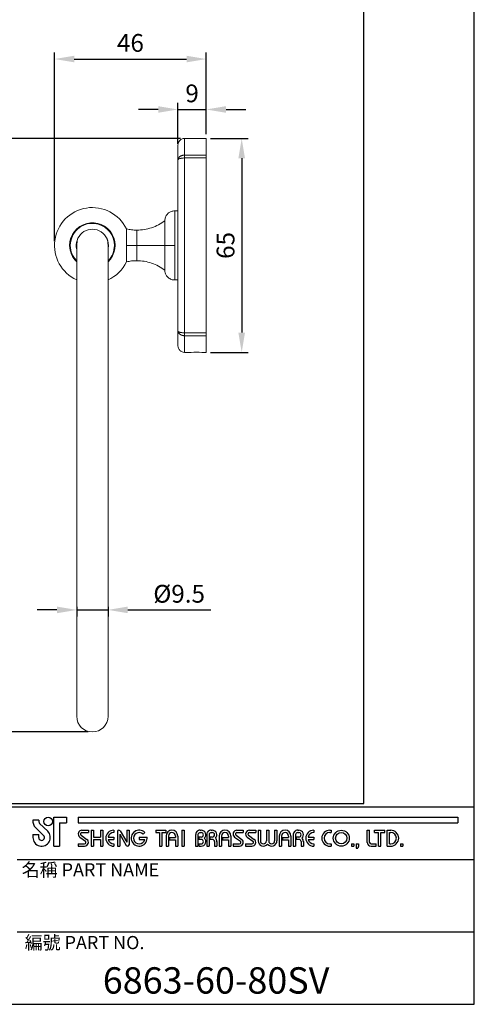
# Model space of a CAD drawing. Units: millimetres. Extents: x 43 to 647, y -66 to 913.
# Drawn here: x 175 to 244, y 336 to 485 of the extents above; entities that cross this region are included whole.
import ezdxf

# ---------------------------------------------------------------- set-up
doc = ezdxf.new("R2010")
doc.units = ezdxf.units.MM
doc.header["$PDMODE"] = 35
for name, color, linetype in [('A1', 2, 'Continuous'), ('A5', 136, 'Continuous'), ('DIM', 6, 'Continuous')]:
    doc.layers.add(name, color=color, linetype=linetype)
doc.layers.add('圖紙邊界', color=1, linetype='Continuous', plot=False)
doc.styles.add('CHINA', font='simplex.shx', dxfattribs={"bigfont": 'chineset.shx'})
doc.styles.add('勝泰-2.7', font='simplex.shx', dxfattribs={"height": 2.7, "bigfont": 'chineset.shx'})
doc.dimstyles.new('正常$0', dxfattribs={"dimtxt": 2, "dimasz": 3, "dimexe": 1, "dimexo": 0.625, "dimgap": 0.75, "dimtad": 1, "dimdsep": 46, "dimtxsty": '勝泰-2.7', "dimcen": 2.5, "dimclrd": 6, "dimclre": 6, "dimclrt": 6, "dimadec": 1, "dimazin": 0, "dimtfac": 1, "dimtmove": 0, "dimatfit": 3, "dimfxl": 0, "dimarcsym": 0})

# ---------------------------------------------------------------- blocks, each defined once
blk = doc.blocks.new('*D11')
at = {"layer": 'Defpoints', "color": 0, "ltscale": 10}
for p in [(203.64, 467.18), (203.64, 434.68), (209.02, 434.68)]:
    blk.add_point(p, dxfattribs=at)
at = {"layer": 'DIM', "color": 6, "lineweight": -2, "ltscale": 10}
for p, q in [((204.27, 467.18), (210.02, 467.18)), ((209.02, 464.18), (209.02, 437.68)), ((204.27, 434.68), (210.02, 434.68))]:
    blk.add_line(p, q, dxfattribs=at)
at = {"layer": 'DIM', "color": 6, "ltscale": 10}
for points in [[(208.52, 464.18), (209.52, 464.18), (209.02, 467.18)], [(208.52, 437.68), (209.52, 437.68), (209.02, 434.68)]]:
    blk.add_solid(points, dxfattribs=at)
at = {"layer": 'DIM', "color": 6, "ltscale": 10, "insert": (206.92, 450.93), "char_height": 2.7, "attachment_point": 5, "rotation": 90, "style": '勝泰-2.7'}
blk.add_mtext('65', dxfattribs=at)
blk = doc.blocks.new('*D12')
at = {"layer": 'Defpoints', "color": 0, "ltscale": 10}
for p in [(203.64, 479.24), (203.64, 467.18), (180.59, 450.93)]:
    blk.add_point(p, dxfattribs=at)
at = {"layer": 'DIM', "color": 6, "lineweight": -2, "ltscale": 10}
for p, q in [((180.59, 451.56), (180.59, 480.24)), ((203.64, 467.81), (203.64, 480.24)), ((183.59, 479.24), (200.64, 479.24))]:
    blk.add_line(p, q, dxfattribs=at)
at = {"layer": 'DIM', "color": 6, "ltscale": 10}
for points in [[(183.59, 479.74), (183.59, 478.74), (180.59, 479.24)], [(200.64, 479.74), (200.64, 478.74), (203.64, 479.24)]]:
    blk.add_solid(points, dxfattribs=at)
at = {"layer": 'DIM', "color": 6, "ltscale": 10, "insert": (192.12, 481.34), "char_height": 2.7, "attachment_point": 5, "style": '勝泰-2.7'}
blk.add_mtext('46', dxfattribs=at)
blk = doc.blocks.new('*D13')
at = {"layer": 'Defpoints', "color": 0, "ltscale": 10}
for p in [(203.64, 471.58), (203.64, 467.18), (199.34, 465.73)]:
    blk.add_point(p, dxfattribs=at)
at = {"layer": 'DIM', "color": 6, "lineweight": -2, "ltscale": 10}
for p, q in [((196.34, 471.58), (193.34, 471.58)), ((199.34, 466.36), (199.34, 472.58)), ((199.34, 471.58), (203.64, 471.58)), ((203.64, 467.81), (203.64, 472.58)), ((206.64, 471.58), (209.64, 471.58))]:
    blk.add_line(p, q, dxfattribs=at)
at = {"layer": 'DIM', "color": 6, "ltscale": 10}
for points in [[(196.34, 472.08), (196.34, 471.08), (199.34, 471.58)], [(206.64, 472.08), (206.64, 471.08), (203.64, 471.58)]]:
    blk.add_solid(points, dxfattribs=at)
at = {"layer": 'DIM', "color": 6, "ltscale": 10, "insert": (201.49, 473.68), "char_height": 2.7, "attachment_point": 5, "style": '勝泰-2.7'}
blk.add_mtext('9', dxfattribs=at)
blk = doc.blocks.new('*D14')
at = {"layer": 'Defpoints', "color": 0, "ltscale": 10}
for p in [(183.97, 396.66), (188.72, 396.66), (188.72, 395.57)]:
    blk.add_point(p, dxfattribs=at)
at = {"layer": 'DIM', "color": 6, "lineweight": -2, "ltscale": 10}
for p, q in [((180.97, 395.57), (177.97, 395.57)), ((183.97, 396.04), (183.97, 394.57)), ((183.97, 395.57), (188.72, 395.57)), ((188.72, 396.04), (188.72, 394.57)), ((191.72, 395.57), (204.32, 395.57))]:
    blk.add_line(p, q, dxfattribs=at)
at = {"layer": 'DIM', "color": 6, "ltscale": 10}
for points in [[(180.97, 396.07), (180.97, 395.07), (183.97, 395.57)], [(191.72, 396.07), (191.72, 395.07), (188.72, 395.57)]]:
    blk.add_solid(points, dxfattribs=at)
at = {"layer": 'DIM', "color": 6, "ltscale": 10, "insert": (199.52, 397.67), "char_height": 2.7, "attachment_point": 5, "style": '勝泰-2.7'}
blk.add_mtext('%%C9.5', dxfattribs=at)
blk = doc.blocks.new('*D15')
at = {"layer": 'Defpoints', "color": 0, "ltscale": 10}
for p in [(173.33, 467.18), (200.34, 467.18), (186.34, 377.03)]:
    blk.add_point(p, dxfattribs=at)
at = {"layer": 'DIM', "color": 6, "lineweight": -2, "ltscale": 10}
for p, q in [((199.72, 467.18), (172.33, 467.18)), ((173.33, 380.03), (173.33, 464.18)), ((185.72, 377.03), (172.33, 377.03))]:
    blk.add_line(p, q, dxfattribs=at)
at = {"layer": 'DIM', "color": 6, "ltscale": 10}
for points in [[(172.83, 464.18), (173.83, 464.18), (173.33, 467.18)], [(172.83, 380.03), (173.83, 380.03), (173.33, 377.03)]]:
    blk.add_solid(points, dxfattribs=at)
at = {"layer": 'DIM', "color": 6, "ltscale": 10, "insert": (171.23, 422.11), "char_height": 2.7, "attachment_point": 5, "rotation": 90, "style": '勝泰-2.7'}
blk.add_mtext('180', dxfattribs=at)

msp = doc.modelspace()

# ---------------------------------------------------------------- linework, layer by layer
at = {"color": 7, "linetype": 'Continuous', "lineweight": 15}
for p, q in [((200.341, 464.65), (200.341, 467.184)), ((203.641, 467.184), (203.641, 464.65)), ((199.341, 463.917), (199.341, 437.95)), ((203.641, 464.65), (200.341, 464.65)), ((200.341, 464.213), (200.341, 464.65)), ((200.341, 464.213), (203.641, 464.213)), ((200.341, 437.654), (200.341, 464.213)), ((203.641, 464.65), (203.641, 464.213)), ((203.641, 464.213), (203.641, 437.654)), ((198.841, 450.934), (198.841, 456.184)), ((197.341, 454.684), (197.341, 450.934)), ((191.519, 450.934), (191.519, 453.434)), ((193.1, 450.934), (193.1, 453.253)), ((183.966, 451.116), (183.966, 379.409)), ((188.716, 379.409), (188.716, 451.116)), ((191.519, 448.434), (191.519, 450.934)), ((193.1, 450.934), (193.1, 448.615)), ((197.341, 450.934), (197.341, 447.184)), ((198.841, 445.684), (198.841, 450.934)), ((200.341, 437.654), (203.641, 437.654)), ((200.341, 437.218), (200.341, 437.654)), ((200.341, 437.218), (203.641, 437.218)), ((200.341, 434.684), (200.341, 437.218)), ((203.641, 437.654), (203.641, 437.218)), ((203.641, 437.218), (203.641, 434.684))]:
    msp.add_line(p, q, dxfattribs=at)
at = {"color": 7, "linetype": 'Continuous', "lineweight": 15, "flags": 128}
msp.add_lwpolyline([(188.716, 450.332), (188.749, 450.483), (188.791, 450.934)], dxfattribs=at)
at = {"color": 7, "linetype": 'Continuous', "lineweight": 15}
for centre, radius, start, end in [((186.341, 450.934), 5.75, 25.77146, 245.60383), ((186.341, 450.934), 3.45, 313.50405, 180), ((186.341, 450.934), 3.35, 0, 224.85003), ((186.341, 450.934), 2.45, 0, 194.21345), ((186.341, 450.934), 3.45, 180, 226.49595), ((186.341, 450.934), 3.35, 315.14997, 0), ((186.341, 450.934), 5.75, 294.39617, 334.22854), ((202.141, 414.692), 20.008, 87.70845, 92.29155), ((186.341, 379.409), 2.375, 180, 0)]:
    msp.add_arc(centre, radius, start, end, dxfattribs=at)
for points, knots in [([(200.341, 467.184), (200.215, 467.17), (200.022, 467.15), (199.789, 467.025), (199.629, 466.896), (199.5, 466.736), (199.375, 466.503), (199.355, 466.309), (199.341, 466.184)], [0, 0, 0, 0, 0.23945684, 0.36836066, 0.5, 0.63163934, 0.76054316, 1, 1, 1, 1]), ([(199.341, 463.917), (199.341, 464.272), (199.341, 464.594), (199.341, 465.155), (199.341, 465.396), (199.341, 465.785), (199.341, 465.934), (199.341, 466.133), (199.341, 466.184), (199.341, 466.184)], [0, 0, 0, 0, 0.25, 0.25, 0.5, 0.5, 0.75, 0.75, 1, 1, 1, 1]), ([(199.341, 463.917), (199.341, 463.93), (199.342, 463.959), (199.348, 464.007), (199.361, 464.071), (199.384, 464.134), (199.428, 464.223), (199.499, 464.322), (199.623, 464.435), (199.775, 464.528), (199.932, 464.59), (200.077, 464.626), (200.209, 464.646), (200.297, 464.649), (200.341, 464.65)], [0, 0, 0, 0, 0.0352183, 0.0769928, 0.125649, 0.2067525, 0.2500924, 0.3755648, 0.4998426, 0.6290038, 0.7497726, 0.8343438, 0.9179829, 1, 1, 1, 1]), ([(200.341, 464.213), (200.269, 464.213), (200.198, 464.211), (200.061, 464.202), (199.994, 464.196), (199.867, 464.179), (199.809, 464.169), (199.7, 464.146), (199.65, 464.132), (199.562, 464.104), (199.524, 464.089), (199.458, 464.057), (199.429, 464.04), (199.385, 464.006), (199.369, 463.989), (199.347, 463.953), (199.341, 463.935), (199.341, 463.917)], [0, 0, 0, 0, 0.125, 0.125, 0.25, 0.25, 0.375, 0.375, 0.5, 0.5, 0.625, 0.625, 0.75, 0.75, 0.875, 0.875, 1, 1, 1, 1]), ([(198.84, 456.17), (198.747, 456.17), (198.496, 456.171), (198.099, 456.014), (197.693, 455.697), (197.398, 455.23), (197.36, 454.861), (197.341, 454.684)], [0, 0, 0, 0, 0.1190061, 0.3198203, 0.5299022, 0.7742191, 1, 1, 1, 1]), ([(197.341, 454.684), (197.03, 454.469), (196.405, 454.037), (195.347, 453.594), (194.237, 453.306), (193.478, 453.27), (193.1, 453.253)], [0, 0, 0, 0, 0.2483381, 0.5, 0.7516619, 1, 1, 1, 1]), ([(188.685, 451.1), (188.695, 451.197), (188.727, 451.497), (188.61, 451.78), (188.531, 451.972)], [0, 0, 0, 0, 0.32247299, 1, 1, 1, 1]), ([(193.1, 450.934), (192.802, 450.934), (192.27, 450.934), (191.749, 450.934), (191.519, 450.934)], [0, 0, 0, 0, 0.56, 1, 1, 1, 1]), ([(197.341, 450.934), (196.991, 450.934), (196.287, 450.934), (195.171, 450.934), (194.099, 450.934), (193.432, 450.934), (193.1, 450.934)], [0, 0, 0, 0, 0.2783624, 0.5603956, 0.7816376, 1, 1, 1, 1]), ([(197.341, 450.934), (197.352, 450.934), (197.376, 450.934), (197.568, 450.934), (197.891, 450.934), (198.334, 450.934), (198.677, 450.934), (198.841, 450.934)], [0, 0, 0, 0, 0.1768132, 0.3671493, 0.5635508, 0.7902753, 1, 1, 1, 1]), ([(193.1, 448.615), (193.478, 448.597), (194.237, 448.562), (195.347, 448.273), (196.405, 447.83), (197.03, 447.398), (197.341, 447.184)], [0, 0, 0, 0, 0.2483381, 0.5, 0.7516619, 1, 1, 1, 1]), ([(197.341, 447.184), (197.354, 447.035), (197.381, 446.725), (197.603, 446.291), (197.97, 445.927), (198.41, 445.707), (198.72, 445.703), (198.84, 445.702)], [0, 0, 0, 0, 0.1903426, 0.395669, 0.606506, 0.8466878, 1, 1, 1, 1]), ([(199.341, 437.95), (199.341, 437.932), (199.347, 437.914), (199.369, 437.879), (199.385, 437.861), (199.429, 437.827), (199.458, 437.81), (199.524, 437.778), (199.562, 437.763), (199.65, 437.735), (199.7, 437.722), (199.809, 437.699), (199.867, 437.689), (199.994, 437.672), (200.061, 437.665), (200.198, 437.657), (200.269, 437.654), (200.341, 437.654)], [0, 0, 0, 0, 0.125, 0.125, 0.25, 0.25, 0.375, 0.375, 0.5, 0.5, 0.625, 0.625, 0.75, 0.75, 0.875, 0.875, 1, 1, 1, 1]), ([(200.341, 437.218), (200.319, 437.218), (200.275, 437.219), (200.21, 437.223), (200.144, 437.231), (200.078, 437.243), (200.014, 437.257), (199.912, 437.286), (199.775, 437.34), (199.623, 437.432), (199.499, 437.545), (199.428, 437.644), (199.384, 437.733), (199.359, 437.805), (199.344, 437.882), (199.342, 437.93), (199.341, 437.95)], [0, 0, 0, 0, 0.0407845, 0.0820553, 0.1237335, 0.1657346, 0.2079697, 0.250347, 0.3711007, 0.5002458, 0.624508, 0.7499647, 0.7932992, 0.8743926, 0.9447495, 1, 1, 1, 1]), ([(199.341, 435.684), (199.341, 435.684), (199.341, 435.734), (199.341, 435.933), (199.341, 436.082), (199.341, 436.472), (199.341, 436.712), (199.341, 437.274), (199.341, 437.595), (199.341, 437.95)], [0, 0, 0, 0, 0.25, 0.25, 0.5, 0.5, 0.75, 0.75, 1, 1, 1, 1]), ([(199.341, 435.684), (199.355, 435.558), (199.375, 435.364), (199.5, 435.132), (199.629, 434.971), (199.789, 434.842), (200.022, 434.718), (200.215, 434.697), (200.341, 434.684)], [0, 0, 0, 0, 0.2394568, 0.3683607, 0.5, 0.6316393, 0.7605432, 1, 1, 1, 1])]:
    msp.add_open_spline(points, degree=3, knots=knots, dxfattribs=at)
for points, degree in [([(203.641, 467.184), (200.341, 467.184)], 1), ([(199.341, 456.184), (198.841, 456.184)], 1), ([(193.1, 453.253), (192.834, 453.26), (192.302, 453.276), (191.78, 453.381), (191.519, 453.434)], 3), ([(184.024, 451.627), (183.994, 451.073)], 1), ([(191.519, 448.434), (191.78, 448.486), (192.302, 448.592), (192.834, 448.607), (193.1, 448.615)], 3), ([(198.841, 445.684), (199.341, 445.684)], 1), ([(200.341, 434.684), (201.341, 434.684)], 1), ([(202.941, 434.684), (203.641, 434.684)], 1)]:
    msp.add_open_spline(points, degree=degree, dxfattribs=at)
at = {"layer": 'A5'}
for p, q in [((244.345, 335.664), (244.345, 600.164)), ((50.808, 365.664), (244.345, 365.664)), ((241.856, 364.094), (241.856, 363.212)), ((174.907, 357.664), (244.345, 357.664)), ((174.907, 346.664), (244.345, 346.664)), ((50.808, 335.664), (244.345, 335.664))]:
    msp.add_line(p, q, dxfattribs=at)
at = {"layer": 'A5', "color": 140}
for p, q in [((178.236, 363.653), (177.325, 363.653)), ((180.486, 364.094), (182.426, 364.094)), ((180.486, 359.684), (180.486, 364.094)), ((182.426, 364.094), (182.426, 363.212)), ((184.19, 364.094), (241.856, 364.094)), ((184.19, 364.094), (184.19, 363.212)), ((177.714, 362.511), (178.941, 361.324)), ((178.327, 363.145), (179.554, 361.958)), ((181.368, 363.212), (182.426, 363.212)), ((181.368, 363.212), (181.368, 359.684)), ((184.19, 363.212), (241.856, 363.212)), ((184.764, 362.11), (185.734, 362.11)), ((185.734, 362.11), (185.734, 361.757)), ((186.175, 362.11), (186.528, 362.11)), ((186.175, 362.11), (186.175, 359.684)), ((186.528, 362.11), (186.528, 361.073)), ((187.586, 362.11), (187.939, 362.11)), ((187.586, 362.11), (187.586, 361.073)), ((187.939, 362.11), (187.939, 359.684)), ((189.593, 362.11), (189.593, 361.757)), ((190.364, 362.11), (190.37, 362.11)), ((190.561, 362), (191.555, 360.291)), ((191.555, 362.11), (191.908, 362.11)), ((191.555, 362.11), (191.555, 360.291)), ((191.908, 362.11), (191.908, 359.905)), ((195.965, 362.11), (197.509, 362.11)), ((195.965, 362.11), (195.965, 361.757)), ((197.509, 362.11), (197.509, 361.757)), ((199.934, 362.11), (200.287, 362.11)), ((199.934, 362.11), (199.934, 359.684)), ((200.287, 362.11), (200.287, 359.684)), ((202.721, 362.11), (202.877, 362.11)), ((204.398, 362.11), (204.554, 362.11)), ((208.291, 362.11), (209.261, 362.11)), ((208.291, 362.11), (209.261, 362.11)), ((209.261, 362.11), (209.261, 361.757)), ((210.187, 362.11), (211.158, 362.11)), ((210.187, 362.11), (211.158, 362.11)), ((211.158, 362.11), (211.158, 361.757)), ((211.51, 362.11), (211.863, 362.11)), ((211.51, 362.11), (211.51, 360.489)), ((211.863, 362.11), (211.863, 360.489)), ((212.767, 362.11), (213.12, 362.11)), ((212.767, 362.11), (212.767, 360.489)), ((213.12, 362.11), (213.12, 360.489)), ((214.024, 362.11), (214.377, 362.11)), ((214.024, 362.11), (214.024, 360.489)), ((214.377, 362.11), (214.377, 360.489)), ((217.54, 362.11), (217.696, 362.11)), ((217.54, 362.11), (217.696, 362.11)), ((219.956, 362.11), (219.956, 361.757)), ((222.403, 362.11), (222.583, 362.11)), ((222.583, 362.11), (222.583, 361.757)), ((228.096, 362.11), (228.449, 362.11)), ((228.096, 360.257), (228.096, 362.11)), ((228.449, 360.257), (228.449, 362.11)), ((229.198, 361.757), (229.198, 362.11)), ((229.198, 362.11), (230.742, 362.11)), ((230.742, 361.757), (230.742, 362.11)), ((231.095, 362.11), (231.646, 362.11)), ((231.095, 359.684), (231.095, 362.11)), ((177.311, 361.448), (178.193, 361.448)), ((177.311, 361.448), (177.311, 360.941)), ((178.193, 361.007), (178.193, 361.448)), ((184.424, 361.075), (185.291, 360.435)), ((184.633, 361.359), (185.501, 360.719)), ((184.764, 361.757), (185.734, 361.757)), ((186.528, 361.073), (187.586, 361.073)), ((186.528, 360.721), (187.586, 360.721)), ((186.528, 360.721), (186.528, 359.684)), ((187.586, 360.721), (187.586, 359.684)), ((188.751, 361.073), (189.593, 361.073)), ((188.751, 360.721), (189.593, 360.721)), ((189.593, 361.073), (189.593, 360.721)), ((190.144, 361.889), (190.144, 359.684)), ((190.497, 361.503), (191.491, 359.794)), ((190.497, 361.503), (190.497, 359.684)), ((193.451, 361.073), (194.651, 361.073)), ((193.451, 361.073), (193.451, 360.721)), ((193.451, 360.721), (194.293, 360.721)), ((194.039, 361.525), (194.31, 361.754)), ((195.965, 361.757), (196.56, 361.757)), ((196.56, 361.757), (196.56, 359.684)), ((196.913, 361.757), (197.509, 361.757)), ((196.913, 361.757), (196.913, 359.684)), ((197.545, 361.228), (197.545, 359.684)), ((197.897, 361.228), (197.897, 359.684)), ((198.044, 361.007), (198.956, 361.007)), ((198.044, 361.007), (198.044, 360.654)), ((198.044, 360.654), (198.956, 360.654)), ((198.956, 361.228), (198.956, 361.007)), ((198.956, 360.654), (198.956, 359.684)), ((199.309, 361.228), (199.309, 359.684)), ((202.027, 361.452), (202.027, 359.684)), ((202.381, 361.448), (202.381, 359.684)), ((202.492, 361.073), (202.492, 360.721)), ((202.877, 361.073), (202.492, 361.073)), ((202.877, 360.721), (202.492, 360.721)), ((202.721, 361.757), (202.877, 361.757)), ((203.705, 361.452), (203.705, 359.684)), ((203.705, 361.452), (203.705, 359.684)), ((204.058, 361.448), (204.058, 359.684)), ((204.554, 361.073), (204.17, 361.073)), ((204.17, 361.073), (204.17, 360.721)), ((204.554, 360.721), (204.17, 360.721)), ((204.398, 361.757), (204.554, 361.757)), ((205.601, 361.228), (205.601, 359.684)), ((205.954, 361.228), (205.954, 359.684)), ((206.1, 361.007), (207.012, 361.007)), ((206.1, 361.007), (206.1, 360.654)), ((206.1, 360.654), (207.012, 360.654)), ((207.012, 361.228), (207.012, 361.007)), ((207.012, 360.654), (207.012, 359.684)), ((207.365, 361.228), (207.365, 359.684)), ((207.951, 361.075), (208.819, 360.435)), ((208.16, 361.359), (209.028, 360.719)), ((208.291, 361.757), (209.261, 361.757)), ((209.847, 361.075), (210.715, 360.435)), ((210.057, 361.359), (210.925, 360.719)), ((210.187, 361.757), (211.158, 361.757)), ((214.73, 361.228), (214.73, 359.684)), ((215.082, 361.228), (215.082, 359.684)), ((215.229, 361.007), (215.229, 360.654)), ((215.229, 361.007), (216.141, 361.007)), ((215.229, 360.654), (216.141, 360.654)), ((216.141, 361.228), (216.141, 361.007)), ((216.141, 360.654), (216.141, 359.684)), ((216.494, 361.228), (216.494, 359.684)), ((216.846, 361.452), (216.846, 359.684)), ((216.846, 361.228), (216.846, 359.684)), ((217.2, 361.448), (217.2, 359.684)), ((217.312, 361.073), (217.312, 360.721)), ((217.696, 361.073), (217.312, 361.073)), ((217.696, 360.721), (217.312, 360.721)), ((217.54, 361.757), (217.696, 361.757)), ((219.114, 361.073), (219.956, 361.073)), ((219.114, 360.721), (219.956, 360.721)), ((219.956, 361.073), (219.956, 360.721)), ((222.403, 361.757), (222.583, 361.757)), ((229.198, 361.757), (229.794, 361.757)), ((229.794, 359.684), (229.794, 361.757)), ((230.147, 361.757), (230.742, 361.757)), ((230.147, 359.684), (230.147, 361.757)), ((231.448, 360.037), (231.448, 361.757)), ((231.448, 361.757), (231.646, 361.757)), ((180.486, 359.684), (181.368, 359.684)), ((184.19, 360.037), (185.161, 360.037)), ((184.19, 360.037), (184.19, 359.684)), ((184.19, 359.684), (185.161, 359.684)), ((186.175, 359.684), (186.528, 359.684)), ((187.586, 359.684), (187.939, 359.684)), ((189.593, 360.037), (189.593, 359.684)), ((190.144, 359.684), (190.497, 359.684)), ((191.682, 359.684), (191.687, 359.684)), ((196.56, 359.684), (196.913, 359.684)), ((197.545, 359.684), (197.897, 359.684)), ((198.956, 359.684), (199.309, 359.684)), ((199.934, 359.684), (200.287, 359.684)), ((202.027, 359.684), (202.381, 359.684)), ((202.492, 360.037), (202.492, 359.684)), ((202.492, 360.037), (202.909, 360.037)), ((202.492, 359.684), (202.877, 359.684)), ((203.705, 359.684), (204.058, 359.684)), ((203.705, 359.684), (204.058, 359.684)), ((204.896, 360.379), (204.896, 359.684)), ((204.896, 359.684), (205.248, 359.684)), ((205.248, 360.412), (205.248, 359.684)), ((205.601, 359.684), (205.954, 359.684)), ((205.601, 359.684), (205.954, 359.684)), ((207.012, 359.684), (207.365, 359.684)), ((207.012, 359.684), (207.365, 359.684)), ((207.718, 360.037), (207.718, 359.684)), ((207.718, 360.037), (208.688, 360.037)), ((207.718, 359.684), (208.688, 359.684)), ((207.718, 359.684), (208.688, 359.684)), ((209.614, 360.037), (210.584, 360.037)), ((209.614, 360.037), (209.614, 359.684)), ((209.614, 359.684), (210.584, 359.684)), ((209.614, 359.684), (210.584, 359.684)), ((214.73, 359.684), (215.082, 359.684)), ((214.73, 359.684), (215.082, 359.684)), ((216.141, 359.684), (216.494, 359.684)), ((216.141, 359.684), (216.494, 359.684)), ((216.846, 359.684), (217.2, 359.684)), ((216.846, 359.684), (217.2, 359.684)), ((216.846, 359.684), (217.2, 359.684)), ((218.038, 360.379), (218.038, 359.684)), ((218.038, 359.684), (218.39, 359.684)), ((218.39, 360.412), (218.39, 359.684)), ((219.956, 360.037), (219.956, 359.684)), ((222.403, 360.037), (222.583, 360.037)), ((222.403, 359.684), (222.583, 359.684)), ((222.583, 360.037), (222.583, 359.684)), ((225.715, 360.037), (225.715, 359.684)), ((225.715, 360.037), (226.067, 360.037)), ((225.715, 359.684), (226.067, 359.684)), ((226.067, 360.037), (226.067, 359.684)), ((226.42, 359.684), (226.408, 359.375)), ((226.408, 359.375), (226.645, 359.375)), ((226.42, 360.037), (226.773, 360.037)), ((226.42, 360.037), (226.42, 359.684)), ((226.773, 359.684), (226.645, 359.375)), ((226.773, 360.037), (226.773, 359.684)), ((228.669, 360.037), (229.419, 360.037)), ((228.669, 359.684), (229.419, 359.684)), ((229.419, 359.684), (229.419, 360.037)), ((229.794, 359.684), (230.147, 359.684)), ((231.095, 359.684), (231.646, 359.684)), ((231.448, 360.037), (231.646, 360.037)), ((233.133, 360.037), (233.486, 360.037)), ((233.133, 360.037), (233.133, 359.684)), ((233.133, 359.684), (233.486, 359.684)), ((233.486, 360.037), (233.486, 359.684))]:
    msp.add_line(p, q, dxfattribs=at)
for centre, radius in [((179.632, 363.433), 0.662), ((224.149, 360.897), 1.213), ((224.149, 360.897), 0.86)]:
    msp.add_circle(centre, radius, dxfattribs=at)
for centre, radius, start, end in [((178.634, 363.462), 1.323, 171.69252, 226.57501), ((178.634, 363.462), 0.441, 154.31291, 225.93726), ((178.634, 361.007), 1.323, 180, 45.93726), ((184.764, 361.536), 0.573, 90, 233.59731), ((189.593, 360.897), 1.213, 90, 270), ((190.364, 361.889), 0.221, 90, 180), ((190.37, 361.889), 0.221, 30.19162, 90), ((193.451, 360.897), 1.213, 44.9428, 8.3636), ((198.427, 361.228), 0.882, 0, 180), ((202.721, 361.415), 0.695, 90, 183.01213), ((202.877, 361.415), 0.695, 311.75221, 90), ((204.398, 361.415), 0.695, 90, 183.01213), ((204.554, 361.415), 0.695, 311.75221, 90), ((206.483, 361.228), 0.882, 0, 180), ((208.291, 361.536), 0.573, 90, 233.59731), ((210.187, 361.536), 0.573, 90, 233.59731), ((215.612, 361.228), 0.882, 0, 180), ((217.54, 361.415), 0.695, 90, 183.01213), ((217.696, 361.415), 0.695, 311.75221, 90), ((219.956, 360.897), 1.213, 90, 270), ((222.403, 360.897), 1.213, 90, 270), ((231.646, 360.897), 1.213, 270, 90), ((178.634, 361.007), 0.441, 180, 45.93726), ((184.764, 361.536), 0.221, 90, 233.59731), ((185.161, 360.257), 0.573, 270, 53.59731), ((185.161, 360.257), 0.221, 270, 53.59731), ((189.593, 360.897), 0.86, 90, 168.163), ((189.593, 360.897), 0.86, 191.837, 270), ((193.451, 360.897), 0.86, 46.90737, 348.163), ((198.427, 361.228), 0.529, 0, 180), ((202.721, 361.415), 0.342, 90, 174.44656), ((202.877, 361.415), 0.342, 270, 90), ((202.877, 360.379), 0.695, 270, 48.24779), ((202.877, 360.379), 0.342, 270, 90), ((204.398, 361.415), 0.342, 90, 174.44656), ((204.554, 361.415), 0.342, 270, 90), ((204.554, 360.379), 0.342, 0, 90), ((204.554, 360.379), 0.695, 357.2706, 48.24779), ((206.483, 361.228), 0.529, 0, 180), ((208.291, 361.536), 0.221, 90, 233.59731), ((208.688, 360.257), 0.573, 270, 53.59731), ((208.688, 360.257), 0.221, 270, 53.59731), ((210.187, 361.536), 0.221, 90, 233.59731), ((210.584, 360.257), 0.573, 270, 53.59731), ((210.584, 360.257), 0.221, 270, 53.59731), ((212.315, 360.489), 0.805, 180, 321.33589), ((212.315, 360.489), 0.452, 180, 0), ((213.572, 360.489), 0.805, 218.66411, 0), ((213.572, 360.489), 0.452, 180, 0), ((215.612, 361.228), 0.529, 0, 180), ((217.54, 361.415), 0.342, 90, 174.44656), ((217.696, 361.415), 0.342, 270, 90), ((217.696, 360.379), 0.342, 0, 90), ((217.696, 360.379), 0.695, 357.2706, 48.24779), ((219.956, 360.897), 0.86, 90, 168.163), ((219.956, 360.897), 0.86, 191.837, 270), ((222.403, 360.897), 0.86, 90, 270), ((231.646, 360.897), 0.86, 270, 90), ((191.682, 359.905), 0.221, 210.19162, 270), ((191.687, 359.905), 0.221, 270, 0), ((228.669, 360.257), 0.573, 180, 270), ((228.669, 360.257), 0.221, 180, 270)]:
    msp.add_arc(centre, radius, start, end, dxfattribs=at)
at = {"layer": '圖紙邊界', "ltscale": 10}
msp.add_lwpolyline([(67.577, 366.164), (227.577, 366.164), (227.577, 526.164), (67.577, 526.164)], close=True, dxfattribs=at)

# ---------------------------------------------------------------- texts
at = {"layer": 'A1', "style": 'CHINA'}
msp.add_text('6863-60-80SV', height=4, dxfattribs=at).set_placement((187.925, 337.29))
at = {"layer": 'A5', "color": 140, "style": 'CHINA'}
for s, p in [('名稱 PART NAME', (175.613, 355.097)), ('編號 PART NO.', (176.058, 344.04))]:
    msp.add_text(s, height=2, dxfattribs=at).set_placement(p)

# ---------------------------------------------------------------- dimensions: what is measured, and where the dimension line sits
at = {"layer": 'DIM', "ltscale": 10}
dim = msp.add_linear_dim(base=(203.641, 479.239), p1=(180.591, 450.934), p2=(203.641, 467.184), text='46', dimstyle='正常$0', dxfattribs=at)
dim.commit()
dim.dimension.update_dxf_attribs({"geometry": '*D12', "text_midpoint": (192.116, 479.239), "dimtype": 160})
for base, p1, p2, text, picture, middle in [((203.641, 471.577), (199.341, 465.734), (203.641, 467.184), '9', '*D13', (201.491, 473.677)), ((188.716, 395.568), (183.966, 396.661), (188.716, 396.661), '%%C9.5', '*D14', (199.516, 397.668))]:
    dim = msp.add_linear_dim(base=base, p1=p1, p2=p2, text=text, dimstyle='正常$0', dxfattribs=at)
    dim.commit()
    dim.dimension.update_dxf_attribs({"geometry": picture, "text_midpoint": middle})
for base, p1, p2, text, picture, middle in [((173.332, 467.184), (186.341, 377.034), (200.341, 467.184), '180', '*D15', (171.232, 422.109)), ((209.018, 434.684), (203.641, 467.184), (203.641, 434.684), '65', '*D11', (206.918, 450.934))]:
    dim = msp.add_linear_dim(base=base, p1=p1, p2=p2, angle=90, text=text, dimstyle='正常$0', dxfattribs=at)
    dim.commit()
    dim.dimension.update_dxf_attribs({"geometry": picture, "text_midpoint": middle})

doc.saveas('drawing.dxf')
